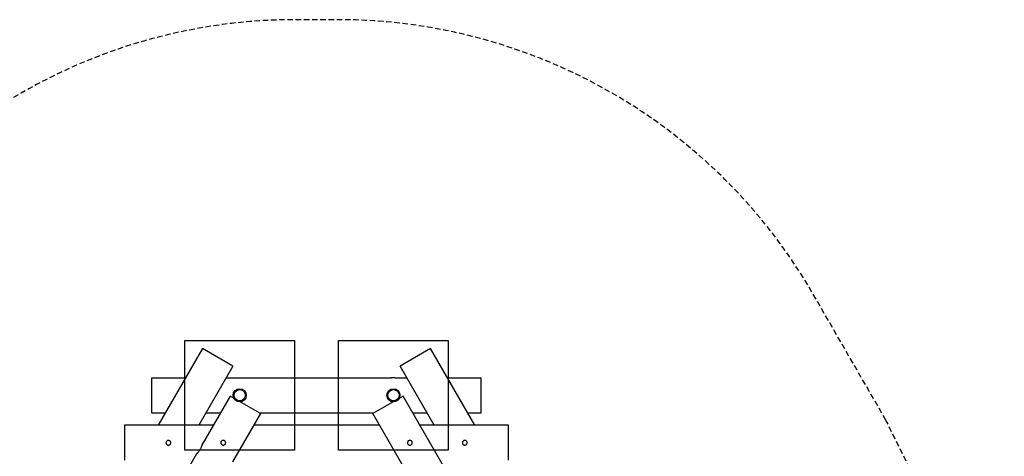
# Model space of a CAD drawing. Extents: x -355 to 333, y -264 to 308.
# Drawn here: x -115 to 333, y 109 to 308 of the extents above; entities that cross this region are included whole.
import ezdxf

# ---------------------------------------------------------------- set-up
doc = ezdxf.new("R2010")
doc.units = 0
doc.header["$LTSCALE"] = 5
doc.header["$MEASUREMENT"] = 0
doc.linetypes.add('GESTRICHELT', pattern=[0.75, 0.5, -0.25])
for name, color, linetype in [('Richter-EN-Fallraum', 3, 'GESTRICHELT'), ('Richter-Oberirdisch', 7, 'CONTINUOUS'), ('Richter-Unterirdisch', 4, 'CONTINUOUS')]:
    doc.layers.add(name, color=color, linetype=linetype)

msp = doc.modelspace()

# ---------------------------------------------------------------- linework, layer by layer
at = {"layer": 'Richter-EN-Fallraum', "flags": 128}
msp.add_lwpolyline([(279.45, 125.19), (246.16, 182.86, 0.267949), (29.65, 307.86), (10.5, 307.86, 0.267949), (-206, 182.86), (-241.66, 121.1), (-264.61, 107.85, 0.414214), (-330.5, -138.03), (-310.5, -172.67, 0.414214), (-64.61, -238.56), (-41.66, -225.31), (24.37, -225.31), (50.16, -240.2, 0.414214), (296.04, -174.31), (299.85, -167.72, 0.249871), (307.82, 67.33)], format="xyb", close=True, dxfattribs=at)
at = {"layer": 'Richter-Oberirdisch'}
for p, q in [((-31.85, 157.86), (-52.04, 122.89)), ((-17.99, 149.86), (-31.85, 157.86)), ((72.01, 157.86), (58.15, 149.86)), ((92.2, 122.89), (72.01, 157.86)), ((-17.99, 149.86), (-33.57, 122.89)), ((73.72, 122.89), (58.15, 149.86)), ((-54.92, 128.54), (-54.92, 144.54)), ((-54.92, 144.54), (-39.54, 144.54)), ((-21.07, 144.54), (-15.72, 144.54)), ((-14.12, 144.54), (54.28, 144.54)), ((55.88, 144.54), (61.22, 144.54)), ((79.7, 144.54), (95.08, 144.54)), ((95.08, 128.54), (95.08, 144.54)), ((-19.35, 136.21), (-32.1, 114.13)), ((-5.49, 128.21), (-19.35, 136.21)), ((59.51, 136.21), (45.65, 128.21)), ((122.01, 27.96), (59.51, 136.21)), ((-54.92, 128.54), (-48.78, 128.54)), ((-30.3, 128.54), (-23.78, 128.54)), ((-5.49, 128.21), (-18.24, 106.13)), ((-6.07, 128.54), (46.22, 128.54)), ((108.15, 19.96), (45.65, 128.21)), ((63.93, 128.54), (70.46, 128.54)), ((88.93, 128.54), (95.08, 128.54)), ((-67.42, 122.89), (-67.42, 106.89)), ((-27.04, 122.89), (-67.42, 122.89)), ((48.72, 122.89), (-8.57, 122.89)), ((107.58, 122.89), (67.2, 122.89)), ((107.58, 106.89), (107.58, 122.89)), ((-34.6, 109.8), (-37.85, 104.17))]:
    msp.add_line(p, q, dxfattribs=at)
for points, knots in [([(-15.72, 144.54), (-15.72, 144.54), (-15.7, 144.54), (-15.62, 144.53), (-15.56, 144.53), (-15.42, 144.52), (-15.33, 144.51), (-15.13, 144.5), (-15.02, 144.5), (-14.82, 144.5), (-14.72, 144.5), (-14.52, 144.51), (-14.43, 144.52), (-14.29, 144.53), (-14.22, 144.53), (-14.14, 144.54), (-14.12, 144.54), (-14.12, 144.54)], [1.206263, 1.206263, 1.206263, 1.206263, 1.507828, 1.507828, 1.809393, 1.809393, 2.11096, 2.11096, 2.412526, 2.412526, 2.714092, 2.714092, 3.015658, 3.015658, 3.317224, 3.317224, 3.618789, 3.618789, 3.618789, 3.618789]), ([(55.08, 144.5), (54.98, 144.5), (54.87, 144.5), (54.67, 144.51), (54.58, 144.52), (54.44, 144.53), (54.38, 144.53), (54.3, 144.54), (54.28, 144.54), (54.28, 144.54)], [3.618789, 3.618789, 3.618789, 3.618789, 3.920355, 3.920355, 4.221921, 4.221921, 4.523487, 4.523487, 4.825052, 4.825052, 4.825052, 4.825052]), ([(55.88, 144.54), (55.88, 144.54), (55.86, 144.54), (55.78, 144.53), (55.71, 144.53), (55.57, 144.52), (55.48, 144.51), (55.28, 144.5), (55.18, 144.5), (55.08, 144.5)], [0, 0, 0, 0, 0.301565, 0.301565, 0.60313, 0.60313, 0.904697, 0.904697, 1.206263, 1.206263, 1.206263, 1.206263]), ([(-47.42, 115.99), (-47.28, 115.99), (-47.14, 115.96), (-46.87, 115.85), (-46.74, 115.77), (-46.55, 115.57), (-46.46, 115.45), (-46.35, 115.18), (-46.32, 115.03), (-46.32, 114.75), (-46.35, 114.6), (-46.46, 114.33), (-46.55, 114.21), (-46.74, 114.01), (-46.87, 113.93), (-47.14, 113.82), (-47.28, 113.79), (-47.56, 113.79), (-47.71, 113.82), (-47.98, 113.93), (-48.1, 114.01), (-48.3, 114.21), (-48.38, 114.33), (-48.5, 114.6), (-48.52, 114.75), (-48.52, 115.03), (-48.5, 115.18), (-48.38, 115.45), (-48.3, 115.57), (-48.1, 115.77), (-47.98, 115.85), (-47.71, 115.96), (-47.56, 115.99), (-47.42, 115.99)], [0, 0, 0, 0, 0.414923, 0.414923, 0.829846, 0.829846, 1.244764, 1.244764, 1.659681, 1.659681, 2.074599, 2.074599, 2.489517, 2.489517, 2.90444, 2.90444, 3.319363, 3.319363, 3.734285, 3.734285, 4.149208, 4.149208, 4.564126, 4.564126, 4.979044, 4.979044, 5.393962, 5.393962, 5.808879, 5.808879, 6.223802, 6.223802, 6.638725, 6.638725, 6.638725, 6.638725]), ([(-32.1, 114.13), (-32.1, 114.13), (-32.1, 114.11), (-32.12, 114.05), (-32.13, 114), (-32.16, 113.87), (-32.18, 113.79), (-32.23, 113.6), (-32.26, 113.5), (-32.33, 113.29), (-32.37, 113.16), (-32.46, 112.9), (-32.52, 112.77), (-32.64, 112.48), (-32.7, 112.33), (-32.85, 112.04), (-32.92, 111.9), (-33, 111.76), (-33.08, 111.62), (-33.17, 111.49), (-33.35, 111.22), (-33.44, 111.08), (-33.63, 110.84), (-33.72, 110.72), (-33.9, 110.51), (-33.99, 110.41), (-34.14, 110.25), (-34.21, 110.17), (-34.35, 110.04), (-34.41, 109.98), (-34.5, 109.89), (-34.54, 109.85), (-34.59, 109.81), (-34.6, 109.8), (-34.6, 109.8)], [11.38342, 11.38342, 11.38342, 11.38342, 11.857646, 11.857646, 12.331871, 12.331871, 12.806096, 12.806096, 13.280322, 13.280322, 13.754715, 13.754715, 14.229108, 14.229108, 14.703501, 14.703501, 15.177894, 15.177894, 15.177894, 15.652287, 15.652287, 16.12668, 16.12668, 16.601073, 16.601073, 17.075466, 17.075466, 17.549691, 17.549691, 18.023917, 18.023917, 18.498142, 18.498142, 18.972367, 18.972367, 18.972367, 18.972367]), ([(-23.38, 115.44), (-23.31, 115.56), (-23.21, 115.67), (-22.98, 115.85), (-22.84, 115.92), (-22.57, 115.99), (-22.42, 116), (-22.13, 115.96), (-21.99, 115.91), (-21.75, 115.77), (-21.64, 115.68), (-21.46, 115.44), (-21.4, 115.31), (-21.32, 115.04), (-21.31, 114.89), (-21.35, 114.6), (-21.4, 114.46), (-21.54, 114.22), (-21.64, 114.11), (-21.87, 113.93), (-22, 113.86), (-22.27, 113.79), (-22.42, 113.78), (-22.71, 113.82), (-22.85, 113.87), (-23.09, 114.01), (-23.21, 114.1), (-23.38, 114.34), (-23.45, 114.47), (-23.52, 114.74), (-23.53, 114.89), (-23.49, 115.18), (-23.44, 115.32), (-23.38, 115.44)], [0, 0, 0, 0, 0.414923, 0.414923, 0.829846, 0.829846, 1.244764, 1.244764, 1.659681, 1.659681, 2.074599, 2.074599, 2.489517, 2.489517, 2.90444, 2.90444, 3.319363, 3.319363, 3.734285, 3.734285, 4.149208, 4.149208, 4.564126, 4.564126, 4.979044, 4.979044, 5.393962, 5.393962, 5.808879, 5.808879, 6.223802, 6.223802, 6.638725, 6.638725, 6.638725, 6.638725]), ([(63.53, 115.44), (63.6, 115.32), (63.65, 115.18), (63.69, 114.89), (63.68, 114.74), (63.6, 114.47), (63.54, 114.34), (63.36, 114.1), (63.25, 114.01), (63.01, 113.87), (62.87, 113.82), (62.58, 113.78), (62.43, 113.79), (62.16, 113.86), (62.02, 113.93), (61.79, 114.11), (61.69, 114.22), (61.56, 114.46), (61.51, 114.6), (61.47, 114.89), (61.48, 115.04), (61.55, 115.31), (61.62, 115.44), (61.79, 115.68), (61.91, 115.77), (62.15, 115.91), (62.29, 115.96), (62.58, 116), (62.73, 115.99), (63, 115.92), (63.13, 115.85), (63.36, 115.67), (63.46, 115.56), (63.53, 115.44)], [0, 0, 0, 0, 0.414923, 0.414923, 0.829846, 0.829846, 1.244764, 1.244764, 1.659681, 1.659681, 2.074599, 2.074599, 2.489517, 2.489517, 2.90444, 2.90444, 3.319363, 3.319363, 3.734285, 3.734285, 4.149208, 4.149208, 4.564126, 4.564126, 4.979044, 4.979044, 5.393962, 5.393962, 5.808879, 5.808879, 6.223802, 6.223802, 6.638725, 6.638725, 6.638725, 6.638725]), ([(87.58, 115.99), (87.72, 115.99), (87.86, 115.96), (88.13, 115.85), (88.26, 115.77), (88.45, 115.57), (88.54, 115.45), (88.65, 115.18), (88.68, 115.03), (88.68, 114.75), (88.65, 114.6), (88.54, 114.33), (88.45, 114.21), (88.26, 114.01), (88.13, 113.93), (87.86, 113.82), (87.72, 113.79), (87.44, 113.79), (87.29, 113.82), (87.02, 113.93), (86.9, 114.01), (86.7, 114.21), (86.62, 114.33), (86.5, 114.6), (86.48, 114.75), (86.48, 115.03), (86.5, 115.18), (86.62, 115.45), (86.7, 115.57), (86.9, 115.77), (87.02, 115.85), (87.29, 115.96), (87.44, 115.99), (87.58, 115.99)], [0, 0, 0, 0, 0.414923, 0.414923, 0.829846, 0.829846, 1.244764, 1.244764, 1.659681, 1.659681, 2.074599, 2.074599, 2.489517, 2.489517, 2.90444, 2.90444, 3.319363, 3.319363, 3.734285, 3.734285, 4.149208, 4.149208, 4.564126, 4.564126, 4.979044, 4.979044, 5.393962, 5.393962, 5.808879, 5.808879, 6.223802, 6.223802, 6.638725, 6.638725, 6.638725, 6.638725])]:
    msp.add_open_spline(points, degree=3, knots=knots, dxfattribs=at)
at = {"layer": 'Richter-Unterirdisch'}
for p, q in [((-39.92, 111.54), (-39.92, 161.54)), ((-39.92, 161.54), (10.08, 161.54)), ((10.08, 161.54), (10.08, 111.54)), ((30.08, 111.54), (30.08, 161.54)), ((30.08, 161.54), (80.08, 161.54)), ((80.08, 161.54), (80.08, 111.54)), ((10.08, 111.54), (-39.92, 111.54)), ((80.08, 111.54), (30.08, 111.54))]:
    msp.add_line(p, q, dxfattribs=at)
for centre, radius in [((-14.92, 136.54), 3), ((-14.92, 136.54), 2.6), ((55.08, 136.54), 3), ((55.08, 136.54), 2.6)]:
    msp.add_circle(centre, radius, dxfattribs=at)

doc.saveas('drawing.dxf')
